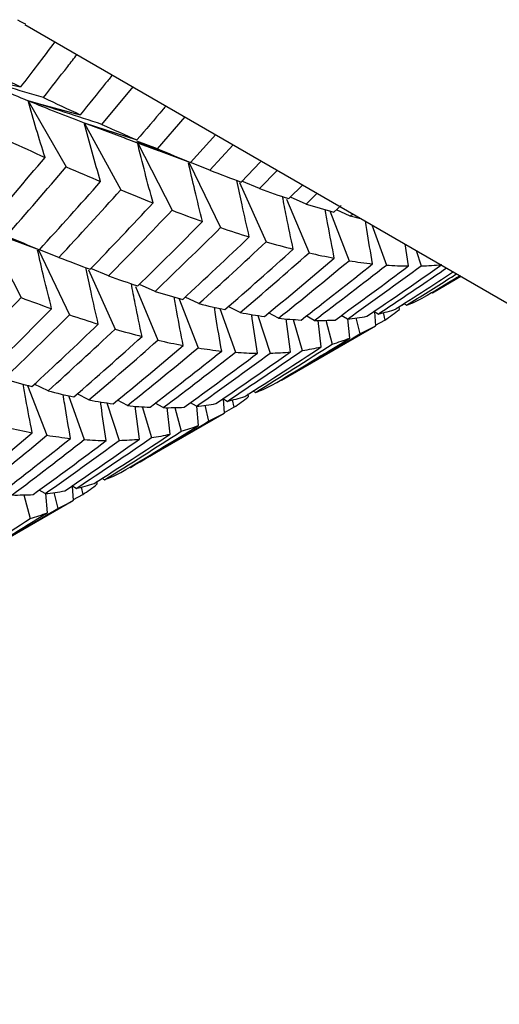
# Paper-space layout '_Isometric' of a CAD drawing. Units: inches. Extents: x -5.35 to 3.54, y -3.49 to 2.58.
# Drawn here: x 2.04 to 2.19, y -2.97 to -2.68 of the extents above; entities that cross this region are included whole.
import ezdxf

# ---------------------------------------------------------------- set-up
doc = ezdxf.new("R2010")
doc.units = ezdxf.units.IN
doc.header["$MEASUREMENT"] = 0

psp = doc.layouts.new('_Isometric')

# ---------------------------------------------------------------- linework, layer by layer
at = {"color": 7, "linetype": 'Continuous', "lineweight": 25}
for p, q in [((2.04453, -2.67995), (2.88054, -3.16256)), ((2.02796, -2.69524), (2.04321, -2.69849)), ((2.06739, -2.70965), (2.07663, -2.69847)), ((2.0455, -2.70261), (2.06095, -2.70675)), ((2.0455, -2.70261), (2.05681, -2.7222)), ((2.08388, -2.71683), (2.09211, -2.70741)), ((2.06216, -2.7092), (2.07778, -2.71422)), ((2.06216, -2.7092), (2.07297, -2.72906)), ((2.06216, -2.7092), (2.07439, -2.71371)), ((2.0742, -2.71368), (2.08413, -2.71735)), ((2.10117, -2.71264), (2.09369, -2.7209)), ((2.08388, -2.71683), (2.07773, -2.71463)), ((2.08636, -2.71817), (2.07793, -2.71502)), ((2.07793, -2.71502), (2.08821, -2.7351)), ((2.09943, -2.7232), (2.1064, -2.71566)), ((2.08414, -2.71734), (2.09369, -2.7209)), ((2.09334, -2.72099), (2.10259, -2.74026)), ((2.09943, -2.7232), (2.09369, -2.72098)), ((2.11451, -2.72069), (2.10871, -2.72673)), ((2.11416, -2.72869), (2.1195, -2.72322)), ((2.10824, -2.72685), (2.11616, -2.74448)), ((2.11416, -2.72869), (2.10892, -2.72651)), ((2.12705, -2.72758), (2.12292, -2.73164)), ((2.12805, -2.73325), (2.12339, -2.73118)), ((2.12805, -2.73325), (2.13135, -2.73006)), ((2.12222, -2.7318), (2.12889, -2.74775)), ((2.13841, -2.73365), (2.13628, -2.73563)), ((2.13503, -2.73527), (2.14077, -2.75006)), ((2.14108, -2.73688), (2.137, -2.73496)), ((2.14108, -2.73688), (2.14189, -2.73615)), ((2.14458, -2.7377), (2.14108, -2.73688)), ((2.14758, -2.73944), (2.15185, -2.75136)), ((2.03312, -2.74098), (2.04336, -2.761)), ((2.04038, -2.74364), (2.04883, -2.7468)), ((2.15839, -2.75163), (2.15741, -2.74511)), ((2.04853, -2.74687), (2.05778, -2.76613)), ((2.05461, -2.74908), (2.04885, -2.74686)), ((2.16069, -2.747), (2.1622, -2.7516)), ((2.06338, -2.75273), (2.07131, -2.77037)), ((2.06934, -2.75456), (2.06411, -2.75238)), ((2.08317, -2.75916), (2.07852, -2.75709)), ((2.1655, -2.75963), (2.17403, -2.7547)), ((2.16553, -2.75961), (2.17398, -2.75467)), ((2.07732, -2.75771), (2.084, -2.77366)), ((2.09019, -2.7612), (2.09592, -2.77595)), ((2.09619, -2.7628), (2.09211, -2.76087)), ((2.15637, -2.76336), (2.15724, -2.76291)), ((2.15784, -2.76329), (2.15716, -2.76285)), ((2.10239, -2.76422), (2.10704, -2.77723)), ((2.10842, -2.76545), (2.10491, -2.7637)), ((2.11983, -2.76712), (2.11688, -2.76556)), ((2.14942, -2.76588), (2.14818, -2.76512)), ((2.14868, -2.76934), (2.14839, -2.76525)), ((2.15095, -2.76545), (2.1514, -2.76766)), ((2.15572, -2.76452), (2.15568, -2.76372)), ((2.11368, -2.7663), (2.11735, -2.77749)), ((2.12339, -2.77712), (2.1221, -2.7673)), ((2.12416, -2.76747), (2.1269, -2.77669)), ((2.13041, -2.76779), (2.128, -2.76644)), ((2.13252, -2.77563), (2.13165, -2.76776)), ((2.13389, -2.76772), (2.13578, -2.77479)), ((2.14027, -2.76738), (2.13847, -2.76632)), ((2.14096, -2.77304), (2.14044, -2.76734)), ((2.14283, -2.76702), (2.14395, -2.77177)), ((2.14867, -2.76918), (2.1514, -2.76766)), ((2.12068, -2.7855), (2.14866, -2.76935)), ((2.04533, -2.78705), (2.05107, -2.80184)), ((2.05138, -2.78867), (2.0473, -2.78674)), ((2.06355, -2.79136), (2.06005, -2.7896)), ((2.1109, -2.79039), (2.11086, -2.78959)), ((2.11152, -2.78925), (2.11235, -2.78882)), ((2.11295, -2.7892), (2.11227, -2.78877)), ((2.05748, -2.79009), (2.06215, -2.80314)), ((2.06884, -2.79222), (2.0725, -2.80338)), ((2.07494, -2.79303), (2.07203, -2.79149)), ((2.08559, -2.79366), (2.08318, -2.79232)), ((2.09545, -2.79325), (2.09366, -2.79219)), ((2.10454, -2.79179), (2.10331, -2.79103)), ((2.10381, -2.79524), (2.10352, -2.79116)), ((2.1061, -2.79135), (2.10655, -2.79355)), ((2.0758, -2.81141), (2.10378, -2.79526)), ((2.07857, -2.803), (2.07729, -2.79321)), ((2.07936, -2.79337), (2.0821, -2.80256)), ((2.08769, -2.80151), (2.08681, -2.79364)), ((2.08903, -2.79359), (2.09093, -2.80068)), ((2.09607, -2.79895), (2.09555, -2.79325)), ((2.09793, -2.79291), (2.09905, -2.79769)), ((2.1038, -2.79509), (2.10655, -2.79355)), ((2.06602, -2.81631), (2.06598, -2.8155)), ((2.06667, -2.81514), (2.06754, -2.81469)), ((2.06814, -2.81508), (2.06746, -2.81464)), ((2.05057, -2.81916), (2.04877, -2.81811)), ((2.05313, -2.81881), (2.05425, -2.82356)), ((2.05971, -2.81766), (2.05848, -2.8169)), ((2.05898, -2.82112), (2.05869, -2.81703)), ((2.06125, -2.81724), (2.0617, -2.81944)), ((2.03097, -2.83729), (2.05895, -2.82114)), ((2.04419, -2.8195), (2.04607, -2.82657)), ((2.05125, -2.82482), (2.05074, -2.81913)), ((2.05897, -2.82096), (2.0617, -2.81944))]:
    psp.add_line(p, q, dxfattribs=at)
for points, knots in [([(2.04233, -2.67857), (2.04256, -2.67873), (2.04327, -2.67923), (2.0441, -2.67953), (2.04465, -2.67973)], [0, 0, 0, 0, 0.333077, 1, 1, 1, 1]), ([(2.05345, -2.68509), (2.05168, -2.68743), (2.04829, -2.69191), (2.04486, -2.69636), (2.04321, -2.69849)], [0, 0, 0, 0, 0.520595, 1, 1, 1, 1]), ([(2.04999, -2.70169), (2.05241, -2.69861), (2.05576, -2.69435), (2.05908, -2.69006), (2.05999, -2.68887)], [0, 0, 0, 0, 0.7224479, 1, 1, 1, 1]), ([(2.04999, -2.70169), (2.04633, -2.70058), (2.04267, -2.69948), (2.039, -2.69841), (2.03532, -2.69733), (2.03164, -2.69628), (2.02796, -2.69524)], [0, 0, 0, 0, 0.0002923793, 0.0002923793, 0.0002923793, 0.0005848222, 0.0005848222, 0.0005848222, 0.0005848222]), ([(2.07049, -2.69493), (2.06983, -2.69577), (2.06667, -2.69973), (2.06347, -2.70365), (2.06095, -2.70675)], [0, 0, 0, 0, 0.211319, 1, 1, 1, 1]), ([(2.05049, -2.71941), (2.0496, -2.71661), (2.04874, -2.71381), (2.04791, -2.71101), (2.04708, -2.70821), (2.04627, -2.70541), (2.0455, -2.70261)], [0, 0, 0, 0, 0.0002924255, 0.0002924255, 0.0002924255, 0.0005849161, 0.0005849161, 0.0005849161, 0.0005849161]), ([(2.06739, -2.70965), (2.06376, -2.70844), (2.06011, -2.70725), (2.05647, -2.70607), (2.05282, -2.7049), (2.04916, -2.70374), (2.0455, -2.70261)], [0, 0, 0, 0, 0.0002924255, 0.0002924255, 0.0002924255, 0.0005849161, 0.0005849161, 0.0005849161, 0.0005849161]), ([(2.08642, -2.70413), (2.08614, -2.70446), (2.08328, -2.70785), (2.08039, -2.71121), (2.07778, -2.71422)], [0, 0, 0, 0, 0.099629, 1, 1, 1, 1]), ([(2.067, -2.72658), (2.06614, -2.72368), (2.0653, -2.72079), (2.0645, -2.71789), (2.06369, -2.715), (2.06292, -2.7121), (2.06216, -2.7092)], [0, 0, 0, 0, 0.0002923793, 0.0002923793, 0.0002923793, 0.0005848222, 0.0005848222, 0.0005848222, 0.0005848222]), ([(2.08259, -2.73293), (2.08176, -2.72994), (2.08096, -2.72696), (2.08018, -2.72397), (2.0794, -2.72099), (2.07865, -2.718), (2.07793, -2.71502)], [0, 0, 0, 0, 0.0002921836, 0.0002921836, 0.0002921836, 0.0005844293, 0.0005844293, 0.0005844293, 0.0005844293]), ([(2.09727, -2.73843), (2.0965, -2.73536), (2.09503, -2.72955), (2.09371, -2.72375), (2.09309, -2.72102)], [0, 0, 0, 0, 0.529587, 1, 1, 1, 1]), ([(2.11115, -2.74301), (2.11041, -2.73985), (2.10911, -2.73426), (2.10795, -2.72868), (2.10745, -2.72625)], [0, 0, 0, 0, 0.565567, 1, 1, 1, 1]), ([(2.1242, -2.74663), (2.12351, -2.74339), (2.12239, -2.73818), (2.1214, -2.73298), (2.12103, -2.731)], [0, 0, 0, 0, 0.621523, 1, 1, 1, 1]), ([(2.1364, -2.7493), (2.13575, -2.74599), (2.13481, -2.74118), (2.13398, -2.73638), (2.13372, -2.73489)], [0, 0, 0, 0, 0.688931, 1, 1, 1, 1]), ([(2.14777, -2.75099), (2.14717, -2.74761), (2.14642, -2.74338), (2.14577, -2.73916), (2.14564, -2.73831)], [0, 0, 0, 0, 0.799995, 1, 1, 1, 1]), ([(2.05246, -2.7643), (2.05168, -2.76123), (2.05022, -2.75543), (2.0489, -2.74962), (2.04828, -2.7469)], [0, 0, 0, 0, 0.529888, 1, 1, 1, 1]), ([(2.06632, -2.76888), (2.06558, -2.76573), (2.06427, -2.76013), (2.0631, -2.75454), (2.06259, -2.7521)], [0, 0, 0, 0, 0.564262, 1, 1, 1, 1]), ([(2.14942, -2.76588), (2.15362, -2.76309), (2.16041, -2.75858), (2.16714, -2.75397), (2.16971, -2.75221)], [0, 0, 0, 0, 0.618116, 1, 1, 1, 1]), ([(2.17178, -2.7534), (2.16944, -2.75494), (2.16379, -2.75864), (2.1581, -2.76227), (2.15476, -2.76439)], [0, 0, 0, 0, 0.413914, 1, 1, 1, 1]), ([(2.15784, -2.76329), (2.16212, -2.76064), (2.1671, -2.75755), (2.17203, -2.75439), (2.17272, -2.75395)], [0, 0, 0, 0, 0.859375, 1, 1, 1, 1]), ([(2.17373, -2.75453), (2.17345, -2.7547), (2.1698, -2.75693), (2.16611, -2.75911), (2.16272, -2.76113)], [0, 0, 0, 0, 0.076766, 1, 1, 1, 1]), ([(2.07931, -2.77254), (2.07862, -2.76931), (2.0775, -2.76408), (2.0765, -2.75886), (2.07613, -2.75687)], [0, 0, 0, 0, 0.619583, 1, 1, 1, 1]), ([(2.09153, -2.77521), (2.09088, -2.77189), (2.08994, -2.76709), (2.08912, -2.7623), (2.08887, -2.76081)], [0, 0, 0, 0, 0.690248, 1, 1, 1, 1]), ([(2.10295, -2.77687), (2.10236, -2.77348), (2.10159, -2.76914), (2.10093, -2.76481), (2.10078, -2.76385)], [0, 0, 0, 0, 0.779531, 1, 1, 1, 1]), ([(2.11357, -2.77751), (2.11302, -2.77406), (2.11242, -2.77023), (2.11189, -2.76639), (2.11184, -2.766)], [0, 0, 0, 0, 0.897977, 1, 1, 1, 1]), ([(2.0467, -2.80109), (2.04605, -2.79777), (2.04511, -2.79297), (2.04428, -2.78817), (2.04402, -2.78667)], [0, 0, 0, 0, 0.688931, 1, 1, 1, 1]), ([(2.05806, -2.80278), (2.05747, -2.7994), (2.0567, -2.79504), (2.05603, -2.79069), (2.05588, -2.78972)], [0, 0, 0, 0, 0.776728, 1, 1, 1, 1]), ([(2.06869, -2.80342), (2.06815, -2.79997), (2.06755, -2.79613), (2.06703, -2.7923), (2.06698, -2.79192)], [0, 0, 0, 0, 0.899293, 1, 1, 1, 1])]:
    psp.add_open_spline(points, degree=3, knots=knots, dxfattribs=at)
for points in [[(2.03171, -2.69295), (2.0356, -2.69485), (2.03943, -2.69669), (2.04321, -2.69849)], [(2.02796, -2.69524), (2.03394, -2.69782), (2.03979, -2.70028), (2.0455, -2.70261)], [(2.04999, -2.70169), (2.0537, -2.70342), (2.05735, -2.70511), (2.06095, -2.70675)], [(2.0455, -2.70261), (2.0512, -2.70494), (2.05676, -2.70714), (2.06216, -2.7092)], [(2.06739, -2.70965), (2.07091, -2.71123), (2.07438, -2.71275), (2.07778, -2.71422)], [(2.03975, -2.71453), (2.04339, -2.71621), (2.04697, -2.71783), (2.05049, -2.71941)], [(2.03289, -2.74014), (2.03881, -2.73328), (2.04468, -2.72637), (2.05049, -2.71941)], [(2.08388, -2.71683), (2.08721, -2.71824), (2.09048, -2.7196), (2.09369, -2.7209)], [(2.03899, -2.74274), (2.04498, -2.73595), (2.05092, -2.7291), (2.05681, -2.7222)], [(2.05681, -2.7222), (2.06026, -2.72371), (2.06366, -2.72517), (2.067, -2.72658)], [(2.09943, -2.7232), (2.10258, -2.72444), (2.10567, -2.72561), (2.10871, -2.72673)], [(2.04883, -2.7468), (2.05495, -2.74011), (2.061, -2.73337), (2.067, -2.72658)], [(2.05461, -2.74908), (2.06079, -2.74246), (2.06691, -2.73579), (2.07297, -2.72906)], [(2.07297, -2.72906), (2.07624, -2.73041), (2.07945, -2.73169), (2.08259, -2.73293)], [(2.11416, -2.72869), (2.11713, -2.72973), (2.12005, -2.73072), (2.12292, -2.73164)], [(2.0639, -2.7526), (2.07019, -2.7461), (2.07642, -2.73954), (2.08259, -2.73293)], [(2.12805, -2.73325), (2.13085, -2.7341), (2.13359, -2.7349), (2.13628, -2.73563)], [(2.06934, -2.75456), (2.0757, -2.74813), (2.08199, -2.74164), (2.08821, -2.7351)], [(2.08821, -2.7351), (2.09128, -2.73627), (2.0943, -2.73738), (2.09727, -2.73843)], [(2.07807, -2.75753), (2.08452, -2.75123), (2.09092, -2.74486), (2.09727, -2.73843)], [(2.03899, -2.74274), (2.04233, -2.74415), (2.04561, -2.7455), (2.04883, -2.7468)], [(2.08317, -2.75916), (2.08969, -2.75292), (2.09617, -2.74663), (2.10259, -2.74026)], [(2.10259, -2.74026), (2.1055, -2.74124), (2.10835, -2.74215), (2.11115, -2.74301)], [(2.09139, -2.76154), (2.09802, -2.75543), (2.10461, -2.74925), (2.11115, -2.74301)], [(2.09619, -2.7628), (2.1029, -2.75676), (2.10956, -2.75065), (2.11616, -2.74448)], [(2.11616, -2.74448), (2.11889, -2.74526), (2.12158, -2.74598), (2.1242, -2.74663)], [(2.10392, -2.76457), (2.11073, -2.75865), (2.11749, -2.75267), (2.1242, -2.74663)], [(2.10842, -2.76545), (2.1153, -2.75961), (2.12213, -2.75371), (2.12889, -2.74775)], [(2.12889, -2.74775), (2.13145, -2.74833), (2.13396, -2.74885), (2.1364, -2.7493)], [(2.05461, -2.74908), (2.05777, -2.75031), (2.06086, -2.75148), (2.0639, -2.7526)], [(2.11564, -2.76661), (2.12262, -2.7609), (2.12954, -2.75513), (2.1364, -2.7493)], [(2.11983, -2.76712), (2.12687, -2.76149), (2.13385, -2.75581), (2.14077, -2.75006)], [(2.12652, -2.76766), (2.13365, -2.76218), (2.14073, -2.75662), (2.14777, -2.75099)], [(2.13041, -2.76779), (2.1376, -2.76238), (2.14475, -2.75691), (2.15185, -2.75136)], [(2.13664, -2.76766), (2.14394, -2.76239), (2.15119, -2.75705), (2.15839, -2.75163)], [(2.14027, -2.76738), (2.14763, -2.76219), (2.15494, -2.75693), (2.1622, -2.7516)], [(2.14077, -2.75006), (2.14315, -2.75044), (2.14548, -2.75075), (2.14777, -2.75099)], [(2.14606, -2.76657), (2.15351, -2.76152), (2.16092, -2.7564), (2.16828, -2.75121)], [(2.15185, -2.75136), (2.15408, -2.75152), (2.15626, -2.75161), (2.15839, -2.75163)], [(2.1622, -2.7516), (2.16427, -2.75154), (2.1663, -2.75141), (2.16828, -2.75121)], [(2.06934, -2.75456), (2.07231, -2.75561), (2.07522, -2.7566), (2.07807, -2.75753)], [(2.08317, -2.75916), (2.08596, -2.76002), (2.0887, -2.76081), (2.09139, -2.76154)], [(2.02445, -2.78047), (2.03081, -2.77404), (2.03711, -2.76755), (2.04336, -2.761)], [(2.04336, -2.761), (2.04645, -2.76216), (2.04948, -2.76326), (2.05246, -2.7643)], [(2.09619, -2.7628), (2.09882, -2.76345), (2.10139, -2.76404), (2.10392, -2.76457)], [(2.15784, -2.76329), (2.15951, -2.76264), (2.16114, -2.76192), (2.16272, -2.76113)], [(2.03322, -2.78343), (2.03969, -2.77711), (2.0461, -2.77074), (2.05246, -2.7643)], [(2.03834, -2.78503), (2.04488, -2.77879), (2.05136, -2.77249), (2.05778, -2.76613)], [(2.05778, -2.76613), (2.06069, -2.76711), (2.06354, -2.76802), (2.06632, -2.76888)], [(2.10842, -2.76545), (2.11088, -2.7659), (2.11329, -2.76629), (2.11564, -2.76661)], [(2.14942, -2.76588), (2.15124, -2.76545), (2.15302, -2.76496), (2.15476, -2.76439)], [(2.1514, -2.76766), (2.15288, -2.76669), (2.15432, -2.76564), (2.15572, -2.76452)], [(2.04658, -2.78741), (2.05322, -2.78129), (2.0598, -2.77511), (2.06632, -2.76888)], [(2.11983, -2.76712), (2.12212, -2.76736), (2.12435, -2.76754), (2.12652, -2.76766)], [(2.13041, -2.76779), (2.13253, -2.76782), (2.13461, -2.76777), (2.13664, -2.76766)], [(2.14027, -2.76738), (2.14225, -2.76718), (2.14418, -2.76691), (2.14606, -2.76657)], [(2.05138, -2.78867), (2.05808, -2.78263), (2.06473, -2.77653), (2.07131, -2.77037)], [(2.07131, -2.77037), (2.07402, -2.77116), (2.07669, -2.77188), (2.07931, -2.77254)], [(2.1207, -2.78549), (2.1285, -2.78099), (2.13625, -2.77642), (2.14395, -2.77177)], [(2.14395, -2.77177), (2.14557, -2.77103), (2.14715, -2.77022), (2.14868, -2.76934)], [(2.05907, -2.79046), (2.06586, -2.78456), (2.07261, -2.77859), (2.07931, -2.77254)], [(2.06355, -2.79136), (2.07041, -2.78553), (2.07723, -2.77963), (2.084, -2.77366)], [(2.084, -2.77366), (2.08656, -2.77424), (2.08907, -2.77476), (2.09153, -2.77521)], [(2.11295, -2.7892), (2.1206, -2.78447), (2.12821, -2.77967), (2.13578, -2.77479)], [(2.11786, -2.78702), (2.12561, -2.78243), (2.13331, -2.77777), (2.14096, -2.77304)], [(2.13578, -2.77479), (2.13755, -2.77428), (2.13928, -2.77369), (2.14096, -2.77304)], [(2.07074, -2.79253), (2.07772, -2.78682), (2.08465, -2.78105), (2.09153, -2.77521)], [(2.07494, -2.79303), (2.08198, -2.78741), (2.08898, -2.78171), (2.09592, -2.77595)], [(2.08167, -2.79355), (2.08882, -2.78805), (2.09591, -2.78249), (2.10295, -2.77687)], [(2.08559, -2.79366), (2.09279, -2.78825), (2.09994, -2.78277), (2.10704, -2.77723)], [(2.09183, -2.79353), (2.09913, -2.78825), (2.10638, -2.78291), (2.11357, -2.77751)], [(2.09545, -2.79325), (2.10281, -2.78806), (2.11011, -2.78281), (2.11735, -2.77749)], [(2.09592, -2.77595), (2.09831, -2.77632), (2.10066, -2.77663), (2.10295, -2.77687)], [(2.10121, -2.79246), (2.10864, -2.78743), (2.11603, -2.78231), (2.12339, -2.77712)], [(2.10454, -2.79179), (2.11203, -2.78683), (2.11949, -2.7818), (2.1269, -2.77669)], [(2.10704, -2.77723), (2.10927, -2.77739), (2.11145, -2.77748), (2.11357, -2.77751)], [(2.10986, -2.79031), (2.11746, -2.78549), (2.12501, -2.7806), (2.13252, -2.77563)], [(2.11735, -2.77749), (2.1194, -2.77744), (2.12142, -2.77732), (2.12339, -2.77712)], [(2.1269, -2.77669), (2.12882, -2.77641), (2.13069, -2.77606), (2.13252, -2.77563)], [(2.03834, -2.78503), (2.04115, -2.78589), (2.04389, -2.78668), (2.04658, -2.78741)], [(2.05138, -2.78867), (2.054, -2.78933), (2.05656, -2.78993), (2.05907, -2.79046)], [(2.11295, -2.7892), (2.11463, -2.78855), (2.11627, -2.78782), (2.11786, -2.78702)], [(2.06355, -2.79136), (2.06599, -2.79182), (2.06839, -2.79221), (2.07074, -2.79253)], [(2.09545, -2.79325), (2.09743, -2.79306), (2.09934, -2.79279), (2.10121, -2.79246)], [(2.10454, -2.79179), (2.10635, -2.79137), (2.10813, -2.79088), (2.10986, -2.79031)], [(2.10655, -2.79355), (2.10805, -2.79257), (2.1095, -2.79152), (2.1109, -2.79039)], [(2.07494, -2.79303), (2.07724, -2.79327), (2.07948, -2.79345), (2.08167, -2.79355)], [(2.08559, -2.79366), (2.08772, -2.79369), (2.0898, -2.79364), (2.09183, -2.79353)], [(2.09905, -2.79769), (2.10068, -2.79695), (2.10226, -2.79613), (2.10381, -2.79524)], [(2.07583, -2.8114), (2.0836, -2.8069), (2.09135, -2.80234), (2.09905, -2.79769)], [(2.02593, -2.81839), (2.03291, -2.81269), (2.03984, -2.80692), (2.0467, -2.80109)], [(2.03919, -2.79953), (2.04175, -2.80011), (2.04425, -2.80063), (2.0467, -2.80109)], [(2.06814, -2.81508), (2.07578, -2.81034), (2.08338, -2.80554), (2.09093, -2.80068)], [(2.07301, -2.81291), (2.08073, -2.80834), (2.08842, -2.80368), (2.09607, -2.79895)], [(2.09093, -2.80068), (2.09268, -2.80018), (2.09439, -2.7996), (2.09607, -2.79895)], [(2.03013, -2.8189), (2.03717, -2.81328), (2.04415, -2.80759), (2.05107, -2.80184)], [(2.03682, -2.81944), (2.04394, -2.81396), (2.05102, -2.80841), (2.05806, -2.80278)], [(2.04071, -2.81957), (2.0479, -2.81417), (2.05505, -2.80869), (2.06215, -2.80314)], [(2.04694, -2.81945), (2.05423, -2.81417), (2.06149, -2.80883), (2.06869, -2.80342)], [(2.05057, -2.81916), (2.05792, -2.81397), (2.06523, -2.80871), (2.0725, -2.80338)], [(2.05107, -2.80184), (2.05344, -2.80222), (2.05578, -2.80254), (2.05806, -2.80278)], [(2.05636, -2.81836), (2.06381, -2.81331), (2.07122, -2.80818), (2.07857, -2.803)], [(2.05971, -2.81766), (2.06722, -2.8127), (2.07469, -2.80766), (2.0821, -2.80256)], [(2.06215, -2.80314), (2.06438, -2.8033), (2.06656, -2.8034), (2.06869, -2.80342)], [(2.06505, -2.81618), (2.07265, -2.81136), (2.0802, -2.80647), (2.08769, -2.80151)], [(2.0725, -2.80338), (2.07457, -2.80332), (2.0766, -2.80319), (2.07857, -2.803)], [(2.0821, -2.80256), (2.08401, -2.80228), (2.08588, -2.80193), (2.08769, -2.80151)], [(2.06814, -2.81508), (2.06981, -2.81442), (2.07144, -2.8137), (2.07301, -2.81291)], [(2.05057, -2.81916), (2.05254, -2.81897), (2.05447, -2.8187), (2.05636, -2.81836)], [(2.05971, -2.81766), (2.06154, -2.81724), (2.06332, -2.81674), (2.06505, -2.81618)], [(2.0617, -2.81944), (2.06318, -2.81848), (2.06461, -2.81743), (2.06602, -2.81631)], [(2.04071, -2.81957), (2.04283, -2.8196), (2.04491, -2.81956), (2.04694, -2.81945)], [(2.05425, -2.82356), (2.05587, -2.82282), (2.05745, -2.822), (2.05898, -2.82112)], [(2.031, -2.83727), (2.0388, -2.83277), (2.04654, -2.8282), (2.05425, -2.82356)], [(2.02325, -2.84099), (2.0309, -2.83626), (2.03851, -2.83145), (2.04607, -2.82657)], [(2.02816, -2.8388), (2.0359, -2.83422), (2.0436, -2.82955), (2.05125, -2.82482)], [(2.04607, -2.82657), (2.04785, -2.82606), (2.04957, -2.82548), (2.05125, -2.82482)]]:
    psp.add_open_spline(points, degree=3, dxfattribs=at)

doc.saveas('drawing.dxf')
